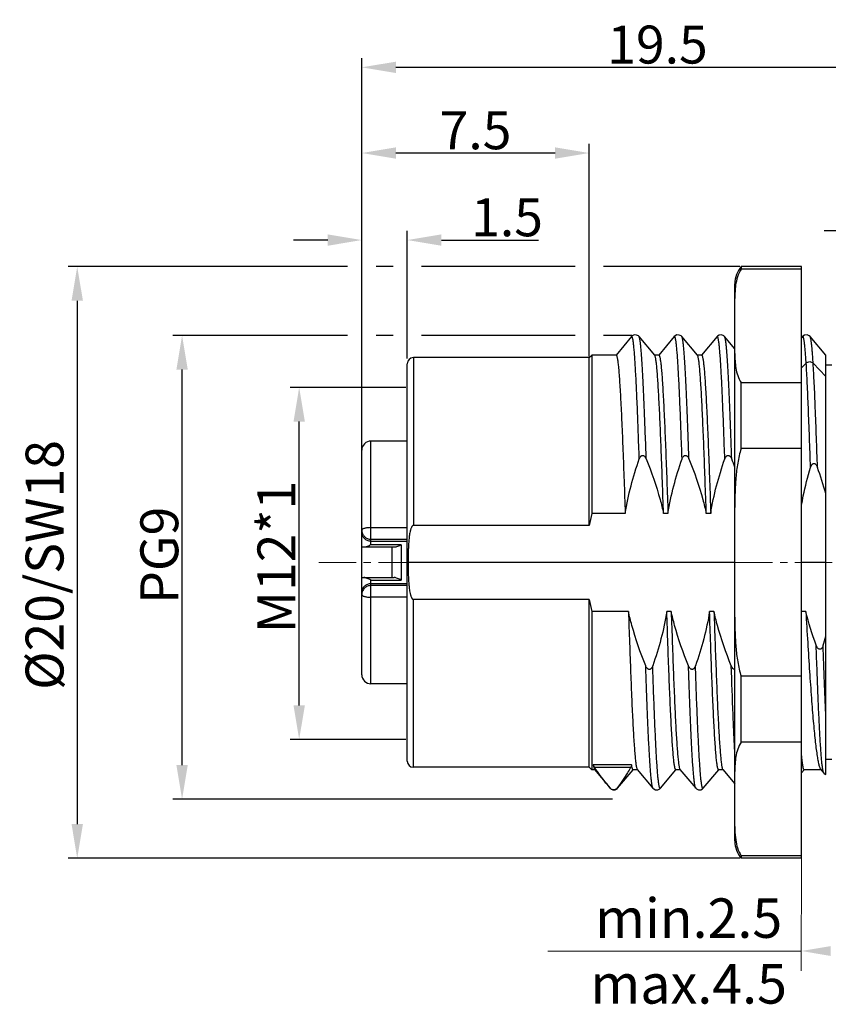
# Model space of a CAD drawing. Units: millimetres. Extents: x 2227 to 2375, y 636 to 742.
# Drawn here: x 2273 to 2300, y 672 to 705 of the extents above; entities that cross this region are included whole.
import ezdxf

# ---------------------------------------------------------------- set-up
doc = ezdxf.new("R2010")
doc.units = ezdxf.units.MM
doc.header["$LTSCALE"] = 65.395
doc.header["$PDMODE"] = 3
doc.header["$PDSIZE"] = 8
doc.linetypes.add('CENTER', pattern=[0.6, 0.375, -0.075, 0.075, -0.075])
doc.layers.get('0').update_dxf_attribs({"linetype": 'CONTINUOUS', "lineweight": 30})
doc.layers.get('Defpoints').update_dxf_attribs({"linetype": 'CONTINUOUS'})
doc.layers.add('center', color=1, linetype='CENTER', lineweight=0)
doc.layers.add('Dim', color=3, linetype='CONTINUOUS', lineweight=15)
doc.styles.add('Romans字体', font='romans.shx', dxfattribs={"width": 0.75})
doc.dimstyles.new('01', dxfattribs={"dimscale": 0.25, "dimtxt": 5, "dimasz": 4.5, "dimexe": 1.2, "dimexo": 0.2, "dimgap": 0.5, "dimtad": 1, "dimdsep": 46, "dimtxsty": 'Romans字体', "dimcen": 0, "dimclrd": 1, "dimclre": 6, "dimclrt": 4, "dimazin": 2, "dimtfac": 1, "dimtofl": 0, "dimtmove": 0, "dimatfit": 3, "dimfxl": 1, "dimtolj": 1, "dimtzin": 0, "dimarcsym": 0})

# ---------------------------------------------------------------- blocks, each defined once
blk = doc.blocks.new('*D10')
at = {"layer": 'Defpoints', "color": 0, "lineweight": 5, "transparency": 16777216}
for p in [(2278.722, 694.476), (2293.599, 694.476), (2292.968, 679.191)]:
    blk.add_point(p, dxfattribs=at)
at = {"layer": 'Dim', "color": 6, "lineweight": -2, "transparency": 16777216}
for p, q in [((2284.18, 694.476), (2278.422, 694.476)), ((2285.68, 694.476), (2285.117, 694.476)), ((2291.68, 694.476), (2286.617, 694.476)), ((2293.549, 694.476), (2292.617, 694.476)), ((2292.918, 679.191), (2278.422, 679.191))]:
    blk.add_line(p, q, dxfattribs=at)
at = {"layer": 'Dim', "color": 1, "lineweight": -2, "transparency": 16777216}
blk.add_line((2278.722, 680.316), (2278.722, 693.351), dxfattribs=at)
at = {"layer": 'Dim', "color": 1, "lineweight": 5, "transparency": 16777216}
for points in [[(2278.535, 693.351), (2278.91, 693.351), (2278.722, 694.476)], [(2278.535, 680.316), (2278.91, 680.316), (2278.722, 679.191)]]:
    blk.add_solid(points, dxfattribs=at)
at = {"layer": 'Dim', "color": 4, "transparency": 16777216, "insert": (2277.972, 687.231), "char_height": 1.25, "attachment_point": 5, "rotation": 90, "style": 'Romans字体'}
blk.add_mtext('\\A1;PG9', dxfattribs=at)
blk = doc.blocks.new('*D11')
at = {"layer": 'Defpoints', "color": 0, "lineweight": 5, "transparency": 16777216}
for p in [(2286.148, 697.62), (2286.148, 693.662), (2284.648, 690.78)]:
    blk.add_point(p, dxfattribs=at)
at = {"layer": 'Dim', "color": 6, "lineweight": -2, "transparency": 16777216}
for p, q in [((2284.648, 690.83), (2284.648, 697.92)), ((2286.148, 693.712), (2286.148, 697.92))]:
    blk.add_line(p, q, dxfattribs=at)
at = {"layer": 'Dim', "color": 1, "lineweight": -2, "transparency": 16777216}
for p, q in [((2283.523, 697.62), (2282.398, 697.62)), ((2287.273, 697.62), (2290.479, 697.62))]:
    blk.add_line(p, q, dxfattribs=at)
at = {"layer": 'Dim', "color": 1, "lineweight": 5, "transparency": 16777216}
for points in [[(2283.523, 697.807), (2283.523, 697.432), (2284.648, 697.62)], [(2287.273, 697.807), (2287.273, 697.432), (2286.148, 697.62)]]:
    blk.add_solid(points, dxfattribs=at)
at = {"layer": 'Dim', "color": 4, "transparency": 16777216, "insert": (2289.438, 698.37), "char_height": 1.25, "attachment_point": 5, "style": 'Romans字体'}
blk.add_mtext('\\A1;1.5', dxfattribs=at)
blk = doc.blocks.new('*D12')
at = {"layer": 'Defpoints', "color": 0, "lineweight": 5, "transparency": 16777216}
for p in [(2304.148, 703.312), (2304.148, 694.13), (2284.648, 690.78)]:
    blk.add_point(p, dxfattribs=at)
at = {"layer": 'Dim', "color": 6, "lineweight": -2, "transparency": 16777216}
for p, q in [((2284.648, 690.83), (2284.648, 703.612)), ((2304.148, 694.18), (2304.148, 703.612))]:
    blk.add_line(p, q, dxfattribs=at)
at = {"layer": 'Dim', "color": 1, "lineweight": -2, "transparency": 16777216}
blk.add_line((2285.773, 703.312), (2303.023, 703.312), dxfattribs=at)
at = {"layer": 'Dim', "color": 1, "lineweight": 5, "transparency": 16777216}
for points in [[(2285.773, 703.499), (2285.773, 703.124), (2284.648, 703.312)], [(2303.023, 703.499), (2303.023, 703.124), (2304.148, 703.312)]]:
    blk.add_solid(points, dxfattribs=at)
at = {"layer": 'Dim', "color": 4, "transparency": 16777216, "insert": (2294.398, 704.062), "char_height": 1.25, "attachment_point": 5, "style": 'Romans字体'}
blk.add_mtext('\\A1;19.5', dxfattribs=at)
blk = doc.blocks.new('*D13')
at = {"layer": 'Defpoints', "color": 0, "lineweight": 5, "transparency": 16777216}
for p in [(2304.148, 697.928), (2302.148, 695.996), (2304.148, 695.996)]:
    blk.add_point(p, dxfattribs=at)
at = {"layer": 'Dim', "color": 6, "lineweight": -2, "transparency": 16777216}
for p, q in [((2302.148, 696.046), (2302.148, 698.228)), ((2304.148, 696.046), (2304.148, 698.228))]:
    blk.add_line(p, q, dxfattribs=at)
at = {"layer": 'Dim', "color": 1, "lineweight": -2, "transparency": 16777216}
for p, q in [((2301.023, 697.928), (2299.898, 697.928)), ((2305.273, 697.928), (2306.398, 697.928))]:
    blk.add_line(p, q, dxfattribs=at)
at = {"layer": 'Dim', "color": 1, "lineweight": 5, "transparency": 16777216}
for points in [[(2301.023, 698.115), (2301.023, 697.74), (2302.148, 697.928)], [(2305.273, 698.115), (2305.273, 697.74), (2304.148, 697.928)]]:
    blk.add_solid(points, dxfattribs=at)
at = {"layer": 'Dim', "color": 4, "transparency": 16777216, "insert": (2303.148, 698.678), "char_height": 1.25, "attachment_point": 5, "style": 'Romans字体'}
blk.add_mtext('\\A1;2', dxfattribs=at)
blk = doc.blocks.new('*D14')
at = {"layer": 'Defpoints', "color": 0, "lineweight": 5, "transparency": 16777216}
for p in [(2282.583, 692.761), (2286.148, 692.761), (2286.148, 681.161)]:
    blk.add_point(p, dxfattribs=at)
at = {"layer": 'Dim', "color": 6, "lineweight": -2, "transparency": 16777216}
for p, q in [((2286.098, 692.761), (2282.283, 692.761)), ((2286.098, 681.161), (2282.283, 681.161))]:
    blk.add_line(p, q, dxfattribs=at)
at = {"layer": 'Dim', "color": 1, "lineweight": -2, "transparency": 16777216}
blk.add_line((2282.583, 682.286), (2282.583, 691.636), dxfattribs=at)
at = {"layer": 'Dim', "color": 1, "lineweight": 5, "transparency": 16777216}
for points in [[(2282.396, 691.636), (2282.771, 691.636), (2282.583, 692.761)], [(2282.396, 682.286), (2282.771, 682.286), (2282.583, 681.161)]]:
    blk.add_solid(points, dxfattribs=at)
at = {"layer": 'Dim', "color": 4, "transparency": 16777216, "insert": (2281.833, 687.178), "char_height": 1.25, "attachment_point": 5, "rotation": 90, "style": 'Romans字体'}
blk.add_mtext('\\A1;M12*1', dxfattribs=at)
blk = doc.blocks.new('*D15')
at = {"layer": 'Defpoints', "color": 0, "lineweight": 5, "transparency": 16777216}
for p in [(2284.648, 700.488), (2292.148, 693.746), (2284.648, 690.612)]:
    blk.add_point(p, dxfattribs=at)
at = {"layer": 'Dim', "color": 6, "lineweight": -2, "transparency": 16777216}
for p, q in [((2284.648, 690.662), (2284.648, 700.788)), ((2292.148, 693.796), (2292.148, 700.788))]:
    blk.add_line(p, q, dxfattribs=at)
at = {"layer": 'Dim', "color": 1, "lineweight": -2, "transparency": 16777216}
blk.add_line((2291.023, 700.488), (2285.773, 700.488), dxfattribs=at)
at = {"layer": 'Dim', "color": 1, "lineweight": 5, "transparency": 16777216}
for points in [[(2285.773, 700.675), (2285.773, 700.3), (2284.648, 700.488)], [(2291.023, 700.675), (2291.023, 700.3), (2292.148, 700.488)]]:
    blk.add_solid(points, dxfattribs=at)
at = {"layer": 'Dim', "color": 4, "transparency": 16777216, "insert": (2288.398, 701.238), "char_height": 1.25, "attachment_point": 5, "style": 'Romans字体'}
blk.add_mtext('\\A1;7.5', dxfattribs=at)
blk = doc.blocks.new('*D16')
at = {"layer": 'Defpoints', "color": 0, "lineweight": 5, "transparency": 16777216}
for p in [(2297.158, 696.746), (2275.265, 677.246), (2297.158, 677.246)]:
    blk.add_point(p, dxfattribs=at)
at = {"layer": 'Dim', "color": 6, "lineweight": -2, "transparency": 16777216}
for p, q in [((2284.18, 696.746), (2274.965, 696.746)), ((2285.68, 696.746), (2285.117, 696.746)), ((2291.68, 696.746), (2286.617, 696.746)), ((2297.108, 696.746), (2292.617, 696.746)), ((2297.108, 677.246), (2274.965, 677.246))]:
    blk.add_line(p, q, dxfattribs=at)
at = {"layer": 'Dim', "color": 1, "lineweight": -2, "transparency": 16777216}
blk.add_line((2275.265, 695.621), (2275.265, 678.371), dxfattribs=at)
at = {"layer": 'Dim', "color": 1, "lineweight": 5, "transparency": 16777216}
for points in [[(2275.078, 695.621), (2275.453, 695.621), (2275.265, 696.746)], [(2275.078, 678.371), (2275.453, 678.371), (2275.265, 677.246)]]:
    blk.add_solid(points, dxfattribs=at)
at = {"layer": 'Dim', "color": 4, "transparency": 16777216, "insert": (2274.188, 686.912), "char_height": 1.25, "attachment_point": 5, "rotation": 90, "style": 'Romans字体'}
blk.add_mtext('\\A1;{\\fISOCPEUR|b0|i0|c0|p34;%%C}20/SW18', dxfattribs=at)

msp = doc.modelspace()

# ---------------------------------------------------------------- linework, layer by layer
for p, q in [((2297.158, 696.746), (2297.158, 696.665)), ((2299.148, 696.746), (2297.158, 696.746)), ((2299.148, 677.246), (2299.148, 696.746)), ((2299.148, 696.665), (2297.158, 696.665)), ((2296.948, 677.816), (2296.948, 696.176)), ((2296.974, 696.134), (2296.974, 696.128)), ((2293.543, 694.437), (2293.031, 693.828)), ((2294.307, 693.821), (2293.789, 694.437)), ((2294.953, 694.437), (2294.441, 693.828)), ((2295.717, 693.821), (2295.199, 694.437)), ((2296.363, 694.437), (2295.851, 693.828)), ((2296.948, 694.034), (2296.609, 694.437)), ((2299.183, 694.437), (2299.148, 694.396)), ((2299.947, 693.821), (2299.429, 694.437)), ((2292.148, 693.746), (2292.228, 693.826)), ((2292.228, 693.826), (2292.228, 688.613)), ((2293.034, 693.826), (2292.228, 693.826)), ((2294.444, 693.826), (2294.303, 693.826)), ((2295.854, 693.826), (2295.713, 693.826)), ((2299.948, 693.826), (2299.943, 693.826)), ((2299.948, 693.819), (2299.947, 693.821)), ((2299.948, 680.007), (2299.948, 693.826)), ((2286.148, 680.446), (2286.148, 693.546)), ((2286.348, 693.746), (2286.348, 688.213)), ((2292.148, 693.746), (2286.348, 693.746)), ((2292.148, 688.213), (2292.148, 693.746)), ((2299.148, 693.405), (2299.301, 693.565)), ((2299.531, 693.565), (2299.948, 693.127)), ((2300.148, 693.496), (2299.948, 693.496)), ((2297.158, 690.746), (2297.158, 692.915)), ((2299.148, 692.915), (2297.158, 692.915)), ((2284.948, 687.58), (2284.948, 690.996)), ((2286.148, 690.996), (2284.948, 690.996)), ((2284.648, 683.296), (2284.648, 690.696)), ((2299.148, 690.746), (2297.158, 690.746)), ((2293.333, 688.613), (2292.228, 688.613)), ((2294.743, 688.613), (2294.597, 688.613)), ((2296.153, 688.613), (2296.007, 688.613)), ((2284.948, 688.143), (2286.148, 688.143)), ((2292.148, 688.213), (2286.348, 688.213)), ((2284.948, 687.759), (2286.148, 687.759)), ((2284.948, 687.696), (2286.148, 687.696)), ((2285.718, 687.496), (2284.648, 687.496)), ((2285.948, 687.58), (2284.948, 687.58)), ((2285.648, 686.496), (2285.648, 687.496)), ((2285.948, 687.58), (2285.948, 686.412)), ((2296.948, 686.996), (2286.175, 686.996)), ((2299.948, 686.996), (2299.148, 686.996)), ((2284.648, 686.496), (2285.718, 686.496)), ((2284.948, 682.996), (2284.948, 686.412)), ((2284.948, 686.412), (2285.948, 686.412)), ((2284.948, 686.296), (2286.148, 686.296)), ((2286.148, 686.233), (2284.948, 686.233)), ((2286.148, 685.849), (2284.948, 685.849)), ((2286.348, 680.246), (2286.348, 685.779)), ((2292.148, 685.779), (2286.348, 685.779)), ((2292.148, 680.246), (2292.148, 685.779)), ((2292.228, 685.379), (2292.228, 680.166)), ((2293.44, 685.379), (2292.228, 685.379)), ((2294.85, 685.379), (2294.704, 685.379)), ((2296.26, 685.379), (2296.114, 685.379)), ((2299.29, 685.379), (2299.148, 685.379)), ((2299.148, 683.246), (2297.158, 683.246)), ((2297.158, 681.077), (2297.158, 683.246)), ((2286.148, 682.996), (2284.948, 682.996)), ((2299.148, 681.077), (2297.158, 681.077)), ((2300.148, 680.496), (2299.948, 680.496)), ((2292.148, 680.246), (2286.348, 680.246)), ((2292.148, 680.246), (2292.228, 680.166)), ((2292.325, 680.166), (2292.228, 680.166)), ((2293.545, 680.324), (2292.281, 680.324)), ((2292.32, 680.171), (2292.835, 679.558)), ((2293.512, 680.238), (2292.326, 680.238)), ((2293.084, 679.554), (2293.596, 680.164)), ((2293.735, 680.166), (2293.593, 680.166)), ((2293.73, 680.171), (2294.248, 679.554)), ((2294.494, 679.554), (2295.006, 680.164)), ((2295.145, 680.166), (2295.003, 680.166)), ((2295.14, 680.171), (2295.658, 679.554)), ((2295.904, 679.554), (2296.416, 680.164)), ((2296.555, 680.166), (2296.413, 680.166)), ((2296.55, 680.171), (2296.948, 679.697)), ((2299.148, 680.059), (2299.236, 680.164)), ((2299.789, 680.166), (2299.233, 680.166)), ((2299.776, 680.181), (2299.881, 680.055)), ((2293.003, 679.502), (2293.063, 679.533)), ((2293.063, 679.533), (2293.084, 679.554)), ((2293.084, 679.554), (2293.065, 679.558)), ((2299.148, 677.327), (2297.158, 677.327)), ((2297.158, 677.327), (2297.158, 677.246)), ((2299.148, 677.246), (2297.158, 677.246))]:
    msp.add_line(p, q)
for points in [[(2293.789, 694.437), (2293.768, 694.459), (2293.708, 694.49), (2293.631, 694.492), (2293.567, 694.46), (2293.543, 694.437)], [(2295.199, 694.437), (2295.178, 694.459), (2295.118, 694.49), (2295.041, 694.492), (2294.977, 694.46), (2294.953, 694.437)], [(2296.609, 694.437), (2296.583, 694.463), (2296.512, 694.494), (2296.428, 694.485), (2296.372, 694.447), (2296.363, 694.437)], [(2299.429, 694.437), (2299.403, 694.463), (2299.332, 694.494), (2299.248, 694.485), (2299.192, 694.447), (2299.183, 694.437)], [(2299.882, 680.055), (2299.891, 680.045), (2299.948, 680.008)], [(2292.862, 679.531), (2292.926, 679.5), (2293.003, 679.502)], [(2294.248, 679.554), (2294.272, 679.531), (2294.336, 679.5), (2294.413, 679.502), (2294.473, 679.533), (2294.494, 679.554)], [(2295.658, 679.554), (2295.682, 679.531), (2295.746, 679.5), (2295.823, 679.502), (2295.883, 679.533), (2295.904, 679.554)]]:
    msp.add_lwpolyline(points)
for centre, radius, start, end in [((2297.827, 696.176), 0.879, 139.5503, 180), ((2286.348, 693.546), 0.2, 90, 180), ((2284.948, 690.696), 0.3, 90, 180), ((2283.904, 685.167), 13.962, 20.8532, 22.0332), ((2288.847, 686.211), 11.513, 15.3748, 19.8761), ((2299.545, 686.94), 7.505, 167.1261, 170.2385), ((2299.545, 687.051), 7.505, 189.7615, 192.8739), ((2289.485, 687.427), 10.847, 343.0512, 344.7062), ((2284.948, 683.296), 0.3, 180, 270), ((2286.348, 680.446), 0.2, 180, 270), ((2292.956, 679.657), 0.156, 219.5719, 221.1322), ((2292.958, 679.659), 0.159, 221.1705, 250.3053), ((2297.827, 677.816), 0.879, 180, 220.4497)]:
    msp.add_arc(centre, radius, start, end)
for points, knots in [([(2297.158, 696.665), (2297.105, 696.584), (2297.027, 696.41), (2296.987, 696.225), (2296.974, 696.134)], [0, 0, 0, 0, 0.513472, 1, 1, 1, 1]), ([(2296.974, 696.128), (2296.969, 696.092), (2296.952, 695.948), (2296.948, 695.803), (2296.948, 695.695)], [0, 0, 0, 0, 0.250819, 1, 1, 1, 1]), ([(2293.797, 690.405), (2293.787, 690.705), (2293.771, 691.144), (2293.75, 691.714), (2293.734, 692.108), (2293.718, 692.477), (2293.703, 692.818), (2293.687, 693.13), (2293.671, 693.411), (2293.655, 693.66), (2293.642, 693.848), (2293.631, 693.98), (2293.623, 694.067), (2293.615, 694.145), (2293.607, 694.213), (2293.599, 694.273), (2293.592, 694.324), (2293.584, 694.366), (2293.576, 694.398), (2293.569, 694.419), (2293.563, 694.432), (2293.559, 694.438), (2293.551, 694.445), (2293.545, 694.44), (2293.543, 694.437)], [0, 0, 0, 0, 0.22138, 0.324411, 0.421618, 0.512537, 0.59672, 0.673737, 0.743211, 0.804796, 0.858195, 0.881741, 0.903144, 0.922384, 0.939438, 0.954289, 0.966922, 0.977334, 0.985533, 0.991544, 0.993756, 0.995474, 0.99772, 1, 1, 1, 1]), ([(2294.027, 690.405), (2294.017, 690.686), (2293.998, 691.224), (2293.969, 691.989), (2293.944, 692.575), (2293.923, 692.996), (2293.909, 693.273), (2293.894, 693.523), (2293.879, 693.744), (2293.865, 693.936), (2293.85, 694.098), (2293.837, 694.213), (2293.827, 694.289), (2293.82, 694.334), (2293.812, 694.372), (2293.805, 694.401), (2293.798, 694.422), (2293.792, 694.434), (2293.789, 694.437)], [0, 0, 0, 0, 0.20886, 0.399337, 0.568076, 0.643368, 0.712156, 0.774145, 0.829065, 0.876686, 0.916799, 0.949252, 0.962565, 0.973923, 0.983325, 0.990779, 0.996309, 1, 1, 1, 1]), ([(2295.207, 690.405), (2295.197, 690.705), (2295.181, 691.144), (2295.16, 691.714), (2295.144, 692.108), (2295.128, 692.477), (2295.113, 692.818), (2295.097, 693.13), (2295.081, 693.411), (2295.065, 693.66), (2295.052, 693.848), (2295.041, 693.98), (2295.033, 694.067), (2295.025, 694.145), (2295.017, 694.213), (2295.009, 694.273), (2295.002, 694.324), (2294.994, 694.366), (2294.986, 694.398), (2294.979, 694.419), (2294.973, 694.432), (2294.969, 694.438), (2294.961, 694.445), (2294.955, 694.44), (2294.953, 694.437)], [0, 0, 0, 0, 0.22138, 0.324411, 0.421618, 0.512537, 0.59672, 0.673737, 0.743211, 0.804796, 0.858195, 0.881741, 0.903144, 0.922384, 0.939438, 0.954289, 0.966922, 0.977334, 0.985533, 0.991544, 0.993756, 0.995474, 0.99772, 1, 1, 1, 1]), ([(2295.437, 690.405), (2295.427, 690.686), (2295.408, 691.224), (2295.379, 691.989), (2295.354, 692.575), (2295.333, 692.996), (2295.319, 693.273), (2295.304, 693.523), (2295.289, 693.744), (2295.275, 693.936), (2295.26, 694.098), (2295.247, 694.213), (2295.237, 694.289), (2295.23, 694.334), (2295.222, 694.372), (2295.215, 694.401), (2295.208, 694.422), (2295.202, 694.434), (2295.199, 694.437)], [0, 0, 0, 0, 0.20886, 0.399337, 0.568076, 0.643368, 0.712156, 0.774145, 0.829065, 0.876686, 0.916799, 0.949252, 0.962565, 0.973923, 0.983325, 0.990779, 0.996309, 1, 1, 1, 1]), ([(2296.617, 690.405), (2296.607, 690.705), (2296.591, 691.144), (2296.57, 691.714), (2296.554, 692.108), (2296.538, 692.477), (2296.523, 692.818), (2296.507, 693.13), (2296.491, 693.411), (2296.475, 693.66), (2296.462, 693.847), (2296.451, 693.98), (2296.443, 694.067), (2296.435, 694.145), (2296.427, 694.213), (2296.419, 694.273), (2296.412, 694.324), (2296.404, 694.366), (2296.396, 694.398), (2296.389, 694.419), (2296.383, 694.432), (2296.379, 694.438), (2296.371, 694.445), (2296.365, 694.44), (2296.363, 694.437)], [0, 0, 0, 0, 0.221368, 0.324394, 0.421597, 0.512512, 0.596693, 0.673709, 0.743183, 0.804769, 0.858169, 0.881716, 0.903122, 0.922363, 0.93942, 0.954273, 0.966909, 0.977325, 0.985526, 0.991541, 0.993755, 0.995474, 0.997723, 1, 1, 1, 1]), ([(2296.847, 690.405), (2296.837, 690.686), (2296.818, 691.224), (2296.789, 691.989), (2296.764, 692.575), (2296.743, 692.996), (2296.729, 693.273), (2296.714, 693.523), (2296.699, 693.744), (2296.685, 693.936), (2296.67, 694.097), (2296.657, 694.213), (2296.647, 694.289), (2296.64, 694.334), (2296.632, 694.372), (2296.625, 694.401), (2296.618, 694.422), (2296.612, 694.434), (2296.609, 694.437)], [0, 0, 0, 0, 0.208842, 0.399305, 0.568035, 0.643324, 0.712111, 0.774101, 0.829022, 0.876646, 0.916765, 0.949224, 0.962541, 0.973904, 0.98331, 0.990768, 0.996304, 1, 1, 1, 1]), ([(2299.301, 693.565), (2299.297, 693.637), (2299.288, 693.772), (2299.273, 693.958), (2299.26, 694.095), (2299.25, 694.189), (2299.243, 694.248), (2299.235, 694.3), (2299.228, 694.343), (2299.221, 694.378), (2299.214, 694.406), (2299.207, 694.424), (2299.202, 694.434), (2299.198, 694.439), (2299.195, 694.442), (2299.189, 694.443), (2299.185, 694.44), (2299.183, 694.437)], [0, 0, 0, 0, 0.240697, 0.449054, 0.624, 0.698721, 0.764859, 0.822359, 0.871186, 0.911346, 0.942883, 0.965943, 0.974426, 0.98104, 0.986094, 0.990256, 1, 1, 1, 1]), ([(2299.531, 693.565), (2299.527, 693.628), (2299.519, 693.746), (2299.506, 693.913), (2299.494, 694.057), (2299.481, 694.178), (2299.469, 694.277), (2299.458, 694.344), (2299.449, 694.386), (2299.443, 694.408), (2299.437, 694.425), (2299.432, 694.434), (2299.429, 694.437)], [0, 0, 0, 0, 0.214224, 0.403942, 0.56842, 0.707107, 0.81967, 0.90586, 0.939064, 0.965717, 0.985929, 1, 1, 1, 1]), ([(2293.034, 693.826), (2293.038, 693.826), (2293.043, 693.821), (2293.049, 693.812), (2293.055, 693.796), (2293.063, 693.769), (2293.077, 693.707), (2293.093, 693.599), (2293.111, 693.436), (2293.129, 693.229), (2293.147, 692.978), (2293.166, 692.686), (2293.184, 692.354), (2293.203, 691.986), (2293.221, 691.583), (2293.24, 691.148), (2293.265, 690.513), (2293.297, 689.665), (2293.321, 688.972), (2293.333, 688.613)], [0, 0, 0, 0, 0.002114, 0.003785, 0.005954, 0.011872, 0.019958, 0.042686, 0.074095, 0.114004, 0.162156, 0.218223, 0.281828, 0.352529, 0.429845, 0.51324, 0.602139, 0.793949, 1, 1, 1, 1]), ([(2294.597, 688.613), (2294.585, 688.961), (2294.562, 689.636), (2294.526, 690.605), (2294.496, 691.357), (2294.471, 691.906), (2294.453, 692.272), (2294.435, 692.603), (2294.417, 692.897), (2294.399, 693.153), (2294.381, 693.369), (2294.366, 693.523), (2294.353, 693.625), (2294.344, 693.685), (2294.335, 693.735), (2294.327, 693.774), (2294.318, 693.801), (2294.311, 693.816), (2294.307, 693.821)], [0, 0, 0, 0, 0.200562, 0.387835, 0.556964, 0.633326, 0.703545, 0.767169, 0.823781, 0.873023, 0.914574, 0.948183, 0.961943, 0.973651, 0.983297, 0.990878, 0.996417, 1, 1, 1, 1]), ([(2294.444, 693.826), (2294.448, 693.826), (2294.453, 693.821), (2294.459, 693.812), (2294.465, 693.796), (2294.473, 693.769), (2294.487, 693.707), (2294.503, 693.599), (2294.521, 693.436), (2294.539, 693.229), (2294.557, 692.978), (2294.576, 692.686), (2294.594, 692.354), (2294.613, 691.986), (2294.631, 691.583), (2294.65, 691.148), (2294.675, 690.513), (2294.707, 689.665), (2294.731, 688.972), (2294.743, 688.613)], [0, 0, 0, 0, 0.002114, 0.003785, 0.005954, 0.011872, 0.019958, 0.042686, 0.074095, 0.114004, 0.162156, 0.218223, 0.281828, 0.352529, 0.429845, 0.51324, 0.602139, 0.793949, 1, 1, 1, 1]), ([(2296.007, 688.613), (2295.995, 688.961), (2295.972, 689.636), (2295.936, 690.605), (2295.906, 691.357), (2295.881, 691.906), (2295.863, 692.272), (2295.845, 692.603), (2295.827, 692.897), (2295.809, 693.153), (2295.791, 693.369), (2295.776, 693.523), (2295.763, 693.625), (2295.754, 693.685), (2295.745, 693.735), (2295.737, 693.774), (2295.728, 693.801), (2295.721, 693.816), (2295.717, 693.821)], [0, 0, 0, 0, 0.200562, 0.387835, 0.556964, 0.633326, 0.703545, 0.767169, 0.823781, 0.873023, 0.914574, 0.948183, 0.961943, 0.973651, 0.983297, 0.990878, 0.996417, 1, 1, 1, 1]), ([(2295.854, 693.826), (2295.858, 693.826), (2295.863, 693.821), (2295.869, 693.812), (2295.875, 693.796), (2295.883, 693.769), (2295.897, 693.707), (2295.913, 693.599), (2295.931, 693.436), (2295.949, 693.229), (2295.967, 692.978), (2295.986, 692.686), (2296.004, 692.354), (2296.023, 691.986), (2296.041, 691.583), (2296.06, 691.148), (2296.085, 690.513), (2296.117, 689.665), (2296.141, 688.972), (2296.153, 688.613)], [0, 0, 0, 0, 0.002114, 0.003785, 0.005954, 0.011872, 0.019958, 0.042686, 0.074095, 0.114004, 0.162155, 0.218223, 0.281828, 0.352529, 0.429845, 0.51324, 0.602139, 0.793949, 1, 1, 1, 1]), ([(2296.948, 693.886), (2296.948, 693.804), (2296.952, 693.64), (2296.977, 693.394), (2297.036, 693.146), (2297.11, 692.989), (2297.158, 692.915)], [0, 0, 0, 0, 0.243587, 0.488209, 0.737241, 1, 1, 1, 1]), ([(2299.445, 690.126), (2299.423, 690.783), (2299.39, 691.709), (2299.34, 692.856), (2299.315, 693.345), (2299.301, 693.565)], [0, 0, 0, 0, 0.572917, 0.807703, 1, 1, 1, 1]), ([(2299.674, 690.126), (2299.652, 690.783), (2299.62, 691.709), (2299.57, 692.856), (2299.544, 693.345), (2299.531, 693.565)], [0, 0, 0, 0, 0.572917, 0.807703, 1, 1, 1, 1]), ([(2293.797, 690.405), (2293.802, 690.418), (2293.813, 690.445), (2293.832, 690.476), (2293.852, 690.497), (2293.869, 690.511), (2293.889, 690.52), (2293.918, 690.525), (2293.953, 690.511), (2293.985, 690.481), (2294.009, 690.444), (2294.021, 690.418), (2294.027, 690.405)], [0, 0, 0, 0, 0.125057, 0.250074, 0.31268, 0.375374, 0.438078, 0.500738, 0.624999, 0.749906, 0.874939, 1, 1, 1, 1]), ([(2295.207, 690.405), (2295.212, 690.418), (2295.223, 690.445), (2295.242, 690.476), (2295.262, 690.497), (2295.279, 690.511), (2295.299, 690.52), (2295.321, 690.523), (2295.342, 690.519), (2295.368, 690.506), (2295.395, 690.481), (2295.419, 690.444), (2295.431, 690.418), (2295.437, 690.405)], [0, 0, 0, 0, 0.124848, 0.249669, 0.312182, 0.374885, 0.437492, 0.500204, 0.562806, 0.625522, 0.750293, 0.875142, 1, 1, 1, 1]), ([(2296.617, 690.405), (2296.622, 690.418), (2296.633, 690.445), (2296.652, 690.476), (2296.672, 690.497), (2296.689, 690.511), (2296.709, 690.52), (2296.731, 690.523), (2296.752, 690.519), (2296.778, 690.506), (2296.805, 690.481), (2296.829, 690.444), (2296.841, 690.418), (2296.847, 690.405)], [0, 0, 0, 0, 0.124848, 0.249669, 0.312182, 0.374885, 0.437492, 0.500204, 0.562806, 0.625522, 0.750293, 0.875142, 1, 1, 1, 1]), ([(2297.158, 690.746), (2297.133, 690.668), (2297.089, 690.511), (2297.025, 690.19), (2296.977, 689.784), (2296.952, 689.295), (2296.948, 688.968), (2296.948, 688.805)], [0, 0, 0, 0, 0.125, 0.250006, 0.49997, 0.749976, 1, 1, 1, 1]), ([(2293.333, 688.613), (2293.382, 688.918), (2293.511, 689.523), (2293.695, 690.113), (2293.797, 690.405)], [0, 0, 0, 0, 0.499977, 1, 1, 1, 1]), ([(2294.027, 690.405), (2294.203, 689.969), (2294.411, 689.375), (2294.563, 688.766), (2294.597, 688.613)], [0, 0, 0, 0, 0.749909, 1, 1, 1, 1]), ([(2294.743, 688.613), (2294.792, 688.918), (2294.921, 689.523), (2295.105, 690.113), (2295.207, 690.405)], [0, 0, 0, 0, 0.499977, 1, 1, 1, 1]), ([(2295.437, 690.405), (2295.613, 689.969), (2295.821, 689.375), (2295.973, 688.766), (2296.007, 688.613)], [0, 0, 0, 0, 0.749909, 1, 1, 1, 1]), ([(2296.153, 688.613), (2296.202, 688.918), (2296.331, 689.523), (2296.515, 690.113), (2296.617, 690.405)], [0, 0, 0, 0, 0.499977, 1, 1, 1, 1]), ([(2299.445, 690.126), (2299.449, 690.141), (2299.46, 690.17), (2299.478, 690.204), (2299.497, 690.228), (2299.514, 690.244), (2299.535, 690.256), (2299.566, 690.262), (2299.596, 690.247), (2299.618, 690.226), (2299.638, 690.202), (2299.657, 690.169), (2299.669, 690.14), (2299.674, 690.126)], [0, 0, 0, 0, 0.125051, 0.250071, 0.31266, 0.375375, 0.438037, 0.500799, 0.624766, 0.687364, 0.749937, 0.874955, 1, 1, 1, 1]), ([(2299.146, 688.872), (2299.164, 688.978), (2299.243, 689.4), (2299.351, 689.817), (2299.445, 690.126)], [0, 0, 0, 0, 0.250065, 1, 1, 1, 1]), ([(2284.948, 688.143), (2284.929, 688.143), (2284.89, 688.142), (2284.835, 688.137), (2284.783, 688.129), (2284.738, 688.119), (2284.701, 688.106), (2284.676, 688.094), (2284.661, 688.082), (2284.652, 688.072), (2284.648, 688.063), (2284.648, 688.057)], [0, 0, 0, 0, 0.179221, 0.352269, 0.512943, 0.656003, 0.777052, 0.873403, 0.912344, 0.945663, 1, 1, 1, 1]), ([(2284.648, 688.057), (2284.648, 688.018), (2284.664, 687.94), (2284.731, 687.84), (2284.83, 687.774), (2284.909, 687.759), (2284.948, 687.759)], [0, 0, 0, 0, 0.249346, 0.499051, 0.749322, 1, 1, 1, 1]), ([(2284.948, 687.696), (2284.909, 687.696), (2284.83, 687.711), (2284.73, 687.776), (2284.664, 687.873), (2284.648, 687.95), (2284.648, 687.988)], [0, 0, 0, 0, 0.25523, 0.507067, 0.754691, 1, 1, 1, 1]), ([(2286.348, 688.213), (2286.342, 688.213), (2286.329, 688.209), (2286.313, 688.196), (2286.301, 688.18), (2286.287, 688.158), (2286.274, 688.128), (2286.261, 688.091), (2286.25, 688.053), (2286.238, 688.002), (2286.22, 687.912), (2286.204, 687.782), (2286.191, 687.625), (2286.182, 687.468), (2286.177, 687.311), (2286.175, 687.153), (2286.175, 687.048), (2286.175, 686.996)], [0, 0, 0, 0, 0.015643, 0.031292, 0.04693, 0.062558, 0.093798, 0.125045, 0.156293, 0.187543, 0.250037, 0.375017, 0.50001, 0.625006, 0.750004, 0.875002, 1, 1, 1, 1]), ([(2284.948, 687.58), (2284.928, 687.568), (2284.888, 687.546), (2284.828, 687.52), (2284.772, 687.502), (2284.735, 687.496), (2284.718, 687.496)], [0, 0, 0, 0, 0.284047, 0.550117, 0.791778, 1, 1, 1, 1]), ([(2285.948, 687.58), (2285.928, 687.568), (2285.888, 687.546), (2285.828, 687.52), (2285.772, 687.502), (2285.735, 687.496), (2285.718, 687.496)], [0, 0, 0, 0, 0.284048, 0.550117, 0.791778, 1, 1, 1, 1]), ([(2286.175, 686.996), (2286.175, 686.943), (2286.175, 686.839), (2286.177, 686.681), (2286.182, 686.524), (2286.191, 686.367), (2286.204, 686.21), (2286.22, 686.08), (2286.238, 685.99), (2286.25, 685.939), (2286.261, 685.901), (2286.274, 685.864), (2286.287, 685.834), (2286.301, 685.811), (2286.313, 685.796), (2286.329, 685.783), (2286.342, 685.779), (2286.348, 685.779)], [0, 0, 0, 0, 0.124988, 0.249977, 0.374964, 0.49995, 0.624933, 0.749904, 0.812394, 0.843641, 0.874888, 0.906133, 0.937373, 0.953004, 0.968647, 0.984345, 1, 1, 1, 1]), ([(2284.948, 686.296), (2284.909, 686.296), (2284.83, 686.281), (2284.73, 686.216), (2284.664, 686.119), (2284.648, 686.042), (2284.648, 686.004)], [0, 0, 0, 0, 0.25523, 0.507067, 0.754691, 1, 1, 1, 1]), ([(2284.948, 686.412), (2284.928, 686.424), (2284.888, 686.445), (2284.828, 686.472), (2284.772, 686.49), (2284.735, 686.496), (2284.718, 686.496)], [0, 0, 0, 0, 0.284047, 0.550117, 0.791778, 1, 1, 1, 1]), ([(2285.948, 686.412), (2285.928, 686.424), (2285.888, 686.445), (2285.828, 686.472), (2285.772, 686.49), (2285.735, 686.496), (2285.718, 686.496)], [0, 0, 0, 0, 0.284048, 0.550117, 0.791778, 1, 1, 1, 1]), ([(2284.948, 686.233), (2284.909, 686.233), (2284.83, 686.218), (2284.731, 686.151), (2284.664, 686.052), (2284.648, 685.974), (2284.648, 685.935)], [0, 0, 0, 0, 0.250697, 0.500961, 0.750661, 1, 1, 1, 1]), ([(2284.648, 685.935), (2284.648, 685.929), (2284.652, 685.919), (2284.661, 685.909), (2284.676, 685.898), (2284.701, 685.885), (2284.738, 685.873), (2284.783, 685.862), (2284.835, 685.855), (2284.89, 685.85), (2284.929, 685.849), (2284.948, 685.849)], [0, 0, 0, 0, 0.05432, 0.087627, 0.126555, 0.222891, 0.343925, 0.486968, 0.647636, 0.820738, 1, 1, 1, 1]), ([(2294.01, 683.587), (2293.834, 684.023), (2293.627, 684.617), (2293.474, 685.226), (2293.44, 685.379)], [0, 0, 0, 0, 0.749909, 1, 1, 1, 1]), ([(2293.44, 685.379), (2293.452, 685.03), (2293.475, 684.356), (2293.511, 683.387), (2293.541, 682.634), (2293.566, 682.085), (2293.584, 681.72), (2293.602, 681.389), (2293.62, 681.095), (2293.638, 680.839), (2293.656, 680.623), (2293.671, 680.469), (2293.684, 680.367), (2293.693, 680.306), (2293.702, 680.257), (2293.711, 680.218), (2293.719, 680.191), (2293.726, 680.176), (2293.73, 680.171)], [0, 0, 0, 0, 0.200562, 0.387835, 0.556964, 0.633326, 0.703545, 0.767169, 0.823781, 0.873023, 0.914574, 0.948183, 0.961943, 0.973651, 0.983297, 0.990878, 0.996417, 1, 1, 1, 1]), ([(2294.704, 685.379), (2294.656, 685.074), (2294.526, 684.469), (2294.342, 683.878), (2294.24, 683.587)], [0, 0, 0, 0, 0.499977, 1, 1, 1, 1]), ([(2295.003, 680.166), (2295, 680.166), (2294.994, 680.171), (2294.989, 680.18), (2294.982, 680.196), (2294.974, 680.223), (2294.96, 680.285), (2294.944, 680.393), (2294.926, 680.556), (2294.908, 680.763), (2294.89, 681.014), (2294.871, 681.306), (2294.853, 681.637), (2294.834, 682.006), (2294.816, 682.409), (2294.797, 682.844), (2294.772, 683.478), (2294.74, 684.327), (2294.717, 685.02), (2294.704, 685.379)], [0, 0, 0, 0, 0.002114, 0.003785, 0.005954, 0.011872, 0.019958, 0.042686, 0.074095, 0.114004, 0.162155, 0.218223, 0.281828, 0.352529, 0.429845, 0.51324, 0.602139, 0.793949, 1, 1, 1, 1]), ([(2295.42, 683.587), (2295.244, 684.023), (2295.037, 684.617), (2294.884, 685.226), (2294.85, 685.379)], [0, 0, 0, 0, 0.749909, 1, 1, 1, 1]), ([(2294.85, 685.379), (2294.862, 685.03), (2294.885, 684.356), (2294.921, 683.387), (2294.951, 682.634), (2294.976, 682.085), (2294.994, 681.72), (2295.012, 681.389), (2295.03, 681.095), (2295.048, 680.839), (2295.066, 680.623), (2295.081, 680.469), (2295.094, 680.367), (2295.103, 680.306), (2295.112, 680.257), (2295.121, 680.218), (2295.129, 680.191), (2295.136, 680.176), (2295.14, 680.171)], [0, 0, 0, 0, 0.200562, 0.387835, 0.556964, 0.633326, 0.703545, 0.767169, 0.823781, 0.873023, 0.914574, 0.948183, 0.961943, 0.973651, 0.983297, 0.990878, 0.996417, 1, 1, 1, 1]), ([(2296.114, 685.379), (2296.066, 685.074), (2295.936, 684.469), (2295.752, 683.878), (2295.65, 683.587)], [0, 0, 0, 0, 0.499977, 1, 1, 1, 1]), ([(2296.413, 680.166), (2296.41, 680.166), (2296.404, 680.171), (2296.399, 680.18), (2296.392, 680.196), (2296.384, 680.223), (2296.37, 680.285), (2296.354, 680.393), (2296.336, 680.556), (2296.318, 680.763), (2296.3, 681.014), (2296.281, 681.306), (2296.263, 681.637), (2296.244, 682.006), (2296.226, 682.409), (2296.207, 682.844), (2296.182, 683.478), (2296.15, 684.327), (2296.127, 685.02), (2296.114, 685.379)], [0, 0, 0, 0, 0.002114, 0.003785, 0.005954, 0.011872, 0.019958, 0.042686, 0.074095, 0.114004, 0.162155, 0.218223, 0.281828, 0.352529, 0.429845, 0.51324, 0.602139, 0.793949, 1, 1, 1, 1]), ([(2296.26, 685.379), (2296.272, 685.03), (2296.295, 684.356), (2296.331, 683.387), (2296.361, 682.634), (2296.386, 682.085), (2296.404, 681.72), (2296.422, 681.389), (2296.44, 681.095), (2296.458, 680.839), (2296.476, 680.623), (2296.491, 680.469), (2296.504, 680.367), (2296.513, 680.306), (2296.522, 680.257), (2296.531, 680.218), (2296.539, 680.191), (2296.546, 680.176), (2296.55, 680.171)], [0, 0, 0, 0, 0.200562, 0.387835, 0.556964, 0.633326, 0.703545, 0.767169, 0.823781, 0.873023, 0.914574, 0.948183, 0.961943, 0.973651, 0.983297, 0.990878, 0.996417, 1, 1, 1, 1]), ([(2296.83, 683.587), (2296.654, 684.023), (2296.447, 684.617), (2296.294, 685.226), (2296.26, 685.379)], [0, 0, 0, 0, 0.749909, 1, 1, 1, 1]), ([(2299.29, 685.379), (2299.31, 685.037), (2299.349, 684.376), (2299.409, 683.425), (2299.46, 682.685), (2299.502, 682.143), (2299.532, 681.78), (2299.562, 681.45), (2299.592, 681.154), (2299.622, 680.895), (2299.652, 680.674), (2299.681, 680.492), (2299.707, 680.366), (2299.729, 680.286), (2299.744, 680.241), (2299.758, 680.207), (2299.77, 680.188), (2299.776, 680.181)], [0, 0, 0, 0, 0.196241, 0.379898, 0.546427, 0.621956, 0.691697, 0.755218, 0.812135, 0.862102, 0.904826, 0.940068, 0.967663, 0.978573, 0.987565, 0.994676, 1, 1, 1, 1]), ([(2296.948, 685.187), (2296.948, 685.024), (2296.952, 684.697), (2296.977, 684.207), (2297.025, 683.801), (2297.089, 683.481), (2297.133, 683.323), (2297.158, 683.246)], [0, 0, 0, 0, 0.250024, 0.500031, 0.749995, 0.875, 1, 1, 1, 1]), ([(2299.881, 680.055), (2299.878, 680.059), (2299.872, 680.072), (2299.864, 680.094), (2299.857, 680.125), (2299.849, 680.165), (2299.841, 680.213), (2299.83, 680.294), (2299.817, 680.416), (2299.801, 680.587), (2299.786, 680.79), (2299.77, 681.023), (2299.755, 681.286), (2299.739, 681.577), (2299.718, 682.018), (2299.691, 682.627), (2299.661, 683.419), (2299.641, 683.975), (2299.631, 684.265)], [0, 0, 0, 0, 0.003765, 0.009402, 0.016997, 0.026577, 0.038143, 0.051689, 0.084671, 0.125371, 0.173593, 0.229093, 0.291594, 0.360781, 0.436311, 0.60488, 0.793992, 1, 1, 1, 1]), ([(2299.861, 684.265), (2299.857, 684.25), (2299.846, 684.221), (2299.828, 684.187), (2299.809, 684.162), (2299.792, 684.146), (2299.771, 684.135), (2299.74, 684.13), (2299.71, 684.143), (2299.688, 684.164), (2299.668, 684.188), (2299.649, 684.222), (2299.637, 684.25), (2299.631, 684.265)], [0, 0, 0, 0, 0.125049, 0.25007, 0.312661, 0.375411, 0.438049, 0.500865, 0.624797, 0.687378, 0.749945, 0.874959, 1, 1, 1, 1]), ([(2299.948, 682.014), (2299.932, 682.363), (2299.902, 683.114), (2299.875, 683.864), (2299.861, 684.265)], [0, 0, 0, 0, 0.465966, 1, 1, 1, 1]), ([(2294.248, 679.554), (2294.245, 679.558), (2294.239, 679.569), (2294.232, 679.591), (2294.225, 679.62), (2294.218, 679.657), (2294.21, 679.703), (2294.2, 679.779), (2294.187, 679.894), (2294.173, 680.055), (2294.158, 680.247), (2294.143, 680.468), (2294.129, 680.718), (2294.114, 680.996), (2294.093, 681.417), (2294.068, 682.002), (2294.039, 682.767), (2294.02, 683.305), (2294.01, 683.587)], [0, 0, 0, 0, 0.003685, 0.009209, 0.016656, 0.026052, 0.037405, 0.050714, 0.083158, 0.123266, 0.170882, 0.2258, 0.287789, 0.356578, 0.431874, 0.600624, 0.791118, 1, 1, 1, 1]), ([(2294.24, 683.587), (2294.235, 683.573), (2294.224, 683.547), (2294.205, 683.516), (2294.186, 683.494), (2294.168, 683.481), (2294.148, 683.471), (2294.127, 683.468), (2294.105, 683.472), (2294.079, 683.486), (2294.052, 683.511), (2294.028, 683.547), (2294.016, 683.573), (2294.01, 683.587)], [0, 0, 0, 0, 0.124842, 0.249659, 0.312171, 0.374893, 0.437533, 0.500211, 0.562874, 0.625543, 0.750312, 0.875147, 1, 1, 1, 1]), ([(2294.494, 679.554), (2294.492, 679.552), (2294.486, 679.547), (2294.478, 679.553), (2294.474, 679.56), (2294.468, 679.572), (2294.461, 679.594), (2294.453, 679.626), (2294.446, 679.668), (2294.438, 679.718), (2294.43, 679.778), (2294.422, 679.847), (2294.414, 679.925), (2294.406, 680.011), (2294.395, 680.144), (2294.382, 680.331), (2294.366, 680.58), (2294.35, 680.862), (2294.335, 681.174), (2294.319, 681.515), (2294.303, 681.883), (2294.287, 682.277), (2294.266, 682.848), (2294.25, 683.287), (2294.24, 683.587)], [0, 0, 0, 0, 0.002281, 0.004526, 0.006243, 0.008454, 0.014463, 0.02266, 0.03307, 0.045701, 0.060551, 0.077604, 0.096842, 0.118245, 0.14179, 0.195187, 0.256771, 0.326246, 0.403264, 0.487449, 0.578369, 0.675579, 0.778613, 1, 1, 1, 1]), ([(2295.658, 679.554), (2295.655, 679.558), (2295.649, 679.569), (2295.642, 679.591), (2295.635, 679.62), (2295.628, 679.657), (2295.62, 679.703), (2295.61, 679.779), (2295.597, 679.894), (2295.583, 680.055), (2295.568, 680.247), (2295.553, 680.468), (2295.539, 680.718), (2295.524, 680.996), (2295.503, 681.417), (2295.478, 682.002), (2295.449, 682.767), (2295.43, 683.305), (2295.42, 683.587)], [0, 0, 0, 0, 0.003685, 0.009209, 0.016656, 0.026052, 0.037405, 0.050714, 0.083158, 0.123266, 0.170882, 0.2258, 0.287789, 0.356578, 0.431874, 0.600624, 0.791118, 1, 1, 1, 1]), ([(2295.65, 683.587), (2295.645, 683.573), (2295.634, 683.547), (2295.615, 683.516), (2295.596, 683.494), (2295.578, 683.481), (2295.558, 683.471), (2295.537, 683.468), (2295.515, 683.472), (2295.489, 683.486), (2295.462, 683.511), (2295.438, 683.547), (2295.426, 683.573), (2295.42, 683.587)], [0, 0, 0, 0, 0.124842, 0.249659, 0.312171, 0.374893, 0.437533, 0.500211, 0.562874, 0.625543, 0.750312, 0.875147, 1, 1, 1, 1]), ([(2295.904, 679.554), (2295.902, 679.552), (2295.896, 679.547), (2295.888, 679.553), (2295.884, 679.56), (2295.878, 679.572), (2295.871, 679.594), (2295.863, 679.626), (2295.856, 679.668), (2295.848, 679.718), (2295.84, 679.778), (2295.832, 679.847), (2295.824, 679.925), (2295.816, 680.011), (2295.805, 680.144), (2295.792, 680.331), (2295.776, 680.58), (2295.76, 680.862), (2295.745, 681.174), (2295.729, 681.515), (2295.713, 681.883), (2295.697, 682.277), (2295.676, 682.848), (2295.66, 683.287), (2295.65, 683.587)], [0, 0, 0, 0, 0.002281, 0.004526, 0.006243, 0.008454, 0.014463, 0.02266, 0.03307, 0.045701, 0.060551, 0.077604, 0.096842, 0.118245, 0.14179, 0.195187, 0.256771, 0.326246, 0.403264, 0.487449, 0.578369, 0.675579, 0.778613, 1, 1, 1, 1]), ([(2296.948, 683.47), (2296.941, 683.47), (2296.926, 683.472), (2296.893, 683.488), (2296.858, 683.528), (2296.839, 683.567), (2296.83, 683.587)], [0, 0, 0, 0, 0.125654, 0.251217, 0.624968, 1, 1, 1, 1]), ([(2296.948, 680.727), (2296.937, 680.921), (2296.917, 681.34), (2296.876, 682.293), (2296.849, 683.053), (2296.83, 683.587)], [0, 0, 0, 0, 0.202945, 0.440048, 1, 1, 1, 1]), ([(2297.158, 681.077), (2297.11, 681.003), (2297.036, 680.846), (2296.977, 680.598), (2296.952, 680.352), (2296.948, 680.188), (2296.948, 680.106)], [0, 0, 0, 0, 0.26276, 0.511792, 0.756414, 1, 1, 1, 1]), ([(2299.233, 680.166), (2299.229, 680.166), (2299.222, 680.173), (2299.217, 680.184), (2299.211, 680.198), (2299.206, 680.215), (2299.199, 680.245), (2299.19, 680.293), (2299.179, 680.361), (2299.164, 680.482), (2299.154, 680.58), (2299.148, 680.65)], [0, 0, 0, 0, 0.026353, 0.048367, 0.077331, 0.113526, 0.157087, 0.266518, 0.405735, 0.57458, 1, 1, 1, 1]), ([(2292.326, 680.238), (2292.32, 680.247), (2292.309, 680.265), (2292.295, 680.288), (2292.285, 680.308), (2292.281, 680.319), (2292.281, 680.324)], [0, 0, 0, 0, 0.340672, 0.625708, 0.847084, 1, 1, 1, 1]), ([(2292.281, 680.324), (2292.284, 680.305), (2292.289, 680.271), (2292.299, 680.225), (2292.308, 680.193), (2292.316, 680.176), (2292.32, 680.171)], [0, 0, 0, 0, 0.369953, 0.659197, 0.868276, 1, 1, 1, 1]), ([(2292.836, 679.558), (2292.79, 679.613), (2292.612, 679.833), (2292.443, 680.062), (2292.326, 680.238)], [0, 0, 0, 0, 0.253894, 1, 1, 1, 1]), ([(2293.512, 680.238), (2293.479, 680.18), (2293.341, 679.946), (2293.187, 679.722), (2293.065, 679.558)], [0, 0, 0, 0, 0.245732, 1, 1, 1, 1]), ([(2293.545, 680.324), (2293.546, 680.32), (2293.544, 680.308), (2293.534, 680.278), (2293.522, 680.255), (2293.512, 680.238)], [0, 0, 0, 0, 0.152859, 0.371577, 1, 1, 1, 1]), ([(2293.593, 680.166), (2293.588, 680.166), (2293.581, 680.176), (2293.574, 680.189), (2293.568, 680.207), (2293.562, 680.229), (2293.554, 680.269), (2293.548, 680.301), (2293.545, 680.324)], [0, 0, 0, 0, 0.092615, 0.174375, 0.283264, 0.420056, 0.585057, 1, 1, 1, 1]), ([(2293.028, 679.523), (2293.01, 679.512), (2292.969, 679.497), (2292.925, 679.502), (2292.904, 679.51)], [0, 0, 0, 0, 0.480779, 1, 1, 1, 1]), ([(2293.065, 679.558), (2293.063, 679.555), (2293.052, 679.541), (2293.039, 679.53), (2293.028, 679.523)], [0, 0, 0, 0, 0.234401, 1, 1, 1, 1]), ([(2296.948, 678.297), (2296.948, 678.26), (2296.95, 678.11), (2296.959, 677.961), (2296.976, 677.85)], [0, 0, 0, 0, 0.249613, 1, 1, 1, 1]), ([(2296.976, 677.85), (2296.989, 677.76), (2297.028, 677.578), (2297.106, 677.406), (2297.158, 677.327)], [0, 0, 0, 0, 0.486529, 1, 1, 1, 1])]:
    msp.add_open_spline(points, degree=3, knots=knots)
for points in [[(2299.301, 693.565), (2299.33, 693.595), (2299.416, 693.63), (2299.502, 693.595), (2299.531, 693.565)], [(2299.631, 684.265), (2299.499, 684.63), (2299.383, 685.002), (2299.29, 685.379)]]:
    msp.add_open_spline(points, degree=3)
at = {"layer": 'center', "ltscale": 0.05}
msp.add_line((2283.234, 686.996), (2305.342, 686.996), dxfattribs=at)
at = {"layer": 'Dim'}
for p, q in [((2299.148, 677.246), (2299.138, 673.54)), ((2299.138, 674.19), (2290.782, 674.19))]:
    msp.add_line(p, q, dxfattribs=at)
msp.add_solid([(2300.113, 674.352), (2300.113, 674.027), (2299.138, 674.19)], dxfattribs=at)

# ---------------------------------------------------------------- texts
at = {"layer": 'Dim', "insert": (2295.427, 674.19), "char_height": 1.3, "attachment_point": 5, "style": 'Romans字体'}
msp.add_mtext('\\A1;min.2.5\\Pmax.4.5', dxfattribs=at)

# ---------------------------------------------------------------- dimensions: what is measured, and where the dimension line sits
at = {"layer": 'Dim', "color": 0}
dim = msp.add_linear_dim(base=(2304.148, 703.312), p1=(2284.648, 690.78), p2=(2304.148, 694.13), dimstyle='01', dxfattribs=at)
dim.commit()
dim.dimension.update_dxf_attribs({"geometry": '*D12', "text_midpoint": (2294.398, 703.312), "dimtype": 160})
for base, p1, p2, picture, middle in [((2284.648, 700.488), (2292.148, 693.746), (2284.648, 690.612), '*D15', (2288.398, 701.238)), ((2304.148, 697.928), (2302.148, 695.996), (2304.148, 695.996), '*D13', (2303.148, 698.678)), ((2286.148, 697.62), (2284.648, 690.78), (2286.148, 693.662), '*D11', (2289.438, 698.37))]:
    dim = msp.add_linear_dim(base=base, p1=p1, p2=p2, dimstyle='01', dxfattribs=at)
    dim.commit()
    dim.dimension.update_dxf_attribs({"geometry": picture, "text_midpoint": middle})
for base, p1, p2, angle, text, picture, middle in [((2275.265, 677.246), (2297.158, 696.746), (2297.158, 677.246), 90, '{\\fISOCPEUR|b0|i0|c0|p34;%%C}20/SW18', '*D16', (2275.265, 686.912)), ((2278.722, 694.476), (2292.968, 679.191), (2293.599, 694.476), 270, 'PG9', '*D10', (2278.722, 687.231)), ((2282.583, 692.761), (2286.148, 681.161), (2286.148, 692.761), 270, 'M12*1', '*D14', (2282.583, 687.178))]:
    dim = msp.add_linear_dim(base=base, p1=p1, p2=p2, angle=angle, text=text, dimstyle='01', dxfattribs=at)
    dim.commit()
    dim.dimension.update_dxf_attribs({"geometry": picture, "text_midpoint": middle, "dimtype": 160})

doc.saveas('drawing.dxf')
